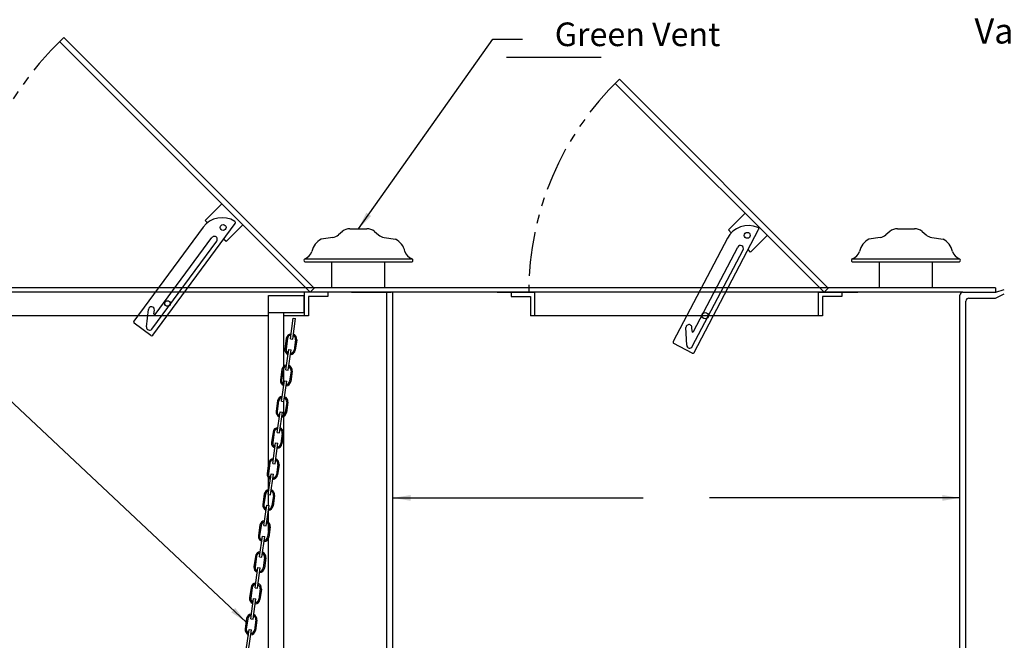
# Model space of a CAD drawing. Extents: x 401 to 1049, y 10 to 301.
# Drawn here: x 923 to 1007, y 133 to 185 of the extents above; entities that cross this region are included whole.
import ezdxf

# ---------------------------------------------------------------- set-up
doc = ezdxf.new("R2010")
doc.units = 0
doc.header["$LTSCALE"] = 3
doc.header["$MEASUREMENT"] = 0
doc.linetypes.add('CENTER', pattern=[2, 1.25, -0.25, 0.25, -0.25])
doc.linetypes.add('PHANTOM', pattern=[2.5, 1.25, -0.25, 0.25, -0.25, 0.25, -0.25])
for name, color, linetype in [('CENTER', 3, 'CENTER'), ('DIM', 6, 'CONTINUOUS'), ('OBJECT', 2, 'CONTINUOUS')]:
    doc.layers.add(name, color=color, linetype=linetype)
doc.styles.add('ROMAND', font='romand', dxfattribs={"height": 1.65})
doc.dimstyles.get("Standard").update_dxf_attribs({"dimtxt": 0.18, "dimasz": 0.18, "dimexe": 0.18, "dimexo": 0.0625, "dimgap": 0.09, "dimtad": 0, "dimtih": 1, "dimtoh": 1, "dimdec": 4, "dimzin": 0, "dimtxsty": 'STANDARD', "dimcen": 0.09, "dimazin": 3, "dimtfac": 1, "dimtdec": 4, "dimtofl": 0, "dimtmove": 0, "dimatfit": 3, "dimtolj": 1, "dimtzin": 0})

msp = doc.modelspace()

# ---------------------------------------------------------------- linework, layer by layer
at = {"layer": 'CENTER', "color": 2, "linetype": 'CONTINUOUS'}
for p, q in [((946.35085, 158.0718), (946.59639, 159.80449)), ((946.54887, 158.04374), (946.79441, 159.77643)), ((945.97658, 155.43079), (946.22212, 157.16348)), ((946.1746, 155.40272), (946.42014, 157.13541)), ((945.60231, 152.78977), (945.84785, 154.52246)), ((945.60231, 152.78977), (945.84785, 154.52246)), ((945.80033, 152.76171), (946.04587, 154.4944)), ((945.80033, 152.76171), (946.04587, 154.4944)), ((945.22804, 150.14875), (945.47358, 151.88144)), ((945.42606, 150.12069), (945.67161, 151.85338)), ((944.85565, 147.52103), (945.1012, 149.25372)), ((945.05367, 147.49297), (945.29922, 149.22566)), ((944.48327, 144.89332), (944.72881, 146.626)), ((944.68129, 144.86525), (944.92684, 146.59794)), ((944.109, 142.2523), (944.35454, 143.98499)), ((944.30702, 142.22424), (944.55257, 143.95692)), ((943.73661, 139.62458), (943.98216, 141.35727)), ((943.93464, 139.59652), (944.18018, 141.32921)), ((943.36234, 136.98356), (943.60789, 138.71625)), ((943.56037, 136.9555), (943.80591, 138.68819)), ((942.98996, 134.35585), (943.23551, 136.08853)), ((943.18798, 134.32778), (943.43353, 136.06047)), ((942.61757, 131.72813), (942.86312, 133.46082)), ((942.8156, 131.70007), (943.06114, 133.43275))]:
    msp.add_line(p, q, dxfattribs=at)
at = {"layer": 'DIM'}
msp.add_line((964.64052, 181.92012), (972.64052, 181.92012), dxfattribs=at)
at = {"layer": 'OBJECT', "color": 2, "linetype": 'CONTINUOUS'}
for p, q in [((948.3775, 162.36344), (927.16728, 183.57367)), ((948.02399, 162.00987), (926.81078, 183.22306)), ((991.8775, 162.36344), (974.2034, 180.03755)), ((991.52399, 162.00987), (973.84631, 179.68753)), ((939.32278, 167.88265), (939.13216, 168.07326)), ((983.6687, 167.03673), (983.41885, 167.28657)), ((940.9113, 166.29412), (940.70419, 166.50123)), ((985.2974, 165.40803), (985.09078, 165.61464)), ((947.52399, 162.00987), (947.52399, 160.00987)), ((948.3775, 162.36344), (948.02399, 162.00987)), ((965.02399, 162.00987), (965.02399, 161.65989)), ((967.02399, 162.00987), (967.02399, 160.00987)), ((991.02399, 162.00987), (991.02399, 160.00987)), ((991.8775, 162.36344), (991.52399, 162.00987)), ((993.02399, 162.00987), (993.02399, 161.65989)), ((947.874, 161.65989), (947.874, 160.00987)), ((949.52399, 161.65989), (947.874, 161.65989)), ((965.02399, 161.65989), (966.67398, 161.65989)), ((966.67398, 161.65989), (966.67398, 160.00987)), ((993.02399, 161.65989), (991.374, 161.65989)), ((991.374, 161.65989), (991.374, 160.00987))]:
    msp.add_line(p, q, dxfattribs=at)
at = {"layer": 'OBJECT'}
for p, q in [((939.13216, 168.07326), (940.54638, 169.48747)), ((983.41885, 167.28657), (984.83306, 168.70079)), ((938.9603, 167.50627), (933.09801, 159.55963)), ((934.70746, 158.37233), (941.68036, 167.82447)), ((940.9113, 166.29412), (942.32551, 167.70834)), ((950.74801, 167.15038), (950.41231, 166.86823)), ((951.39142, 167.38487), (952.82584, 167.38487)), ((953.46926, 167.15038), (953.80495, 166.86823)), ((980.52239, 156.90338), (985.97755, 167.30557)), ((985.2974, 165.40803), (986.71161, 166.82224)), ((997.09058, 167.15038), (996.75489, 166.86823)), ((997.734, 167.38487), (999.16842, 167.38487)), ((999.81184, 167.15038), (1000.14753, 166.86823)), ((934.6283, 158.89672), (940.11956, 166.34041)), ((934.91829, 160.13206), (939.7172, 166.63724)), ((949.93094, 166.64696), (948.96333, 166.48806)), ((954.28632, 166.64696), (955.25394, 166.48806)), ((983.33746, 166.57762), (978.75117, 157.83224)), ((980.4633, 158.67471), (984.21766, 165.83373)), ((996.27352, 166.64696), (995.3059, 166.48806)), ((1000.6289, 166.64696), (1001.59652, 166.48806)), ((980.36445, 157.40964), (984.66046, 165.60151)), ((947.57262, 164.58664), (956.64464, 164.58664)), ((949.85863, 162.38487), (949.85863, 164.58664)), ((954.35863, 162.38487), (954.35863, 164.58664)), ((993.9152, 164.58664), (1002.98722, 164.58664)), ((996.20121, 162.38487), (996.20121, 164.58664)), ((1000.70121, 162.38487), (1000.70121, 164.58664)), ((1006.02399, 162.38487), (904.02399, 162.38487)), ((1003.27399, 162.00987), (906.77399, 162.00987)), ((944.4915, 161.73505), (947.52399, 161.73505)), ((951.52399, 162.00987), (947.09399, 162.00987)), ((947.52399, 160.28468), (947.52399, 161.73505)), ((949.52399, 162.00987), (949.52399, 161.65989)), ((951.52399, 162.00987), (954.87915, 162.00987)), ((954.52399, 114.00987), (954.52399, 162.00987)), ((955.02399, 114.50987), (955.02399, 162.00987)), ((963.859, 162.00987), (967.02399, 162.00987)), ((991.02399, 162.00987), (986.59399, 162.00987)), ((991.02399, 162.00987), (994.37915, 162.00987)), ((1003.02399, 114.50987), (1003.02399, 161.75987)), ((1003.52399, 114.00987), (1003.52399, 161.25987)), ((944.4915, 160.00987), (918.17398, 160.00987)), ((934.17869, 159.07307), (934.34589, 160.55985)), ((934.80589, 160.17615), (934.84276, 160.50397)), ((944.4915, 160.28468), (947.52399, 160.28468)), ((947.874, 160.00987), (945.8065, 160.00987)), ((991.374, 160.00987), (966.67398, 160.00987)), ((934.53266, 158.34594), (933.12439, 159.38483)), ((946.59639, 159.80449), (946.79441, 159.77643)), ((979.89325, 157.5156), (979.83252, 159.01052)), ((980.3455, 158.7012), (980.33211, 159.03082)), ((946.00816, 158.09816), (945.88441, 157.2249)), ((946.10717, 158.08413), (945.98342, 157.21087)), ((946.35085, 158.0718), (946.54887, 158.04374)), ((946.35085, 158.0718), (946.54887, 158.04374)), ((946.78637, 157.98788), (946.66262, 157.11462)), ((946.88538, 157.97385), (946.76163, 157.10059)), ((980.35363, 156.85073), (978.80382, 157.66349)), ((946.22212, 157.16348), (946.42014, 157.13541)), ((945.63389, 155.45715), (945.51014, 154.58388)), ((945.73291, 155.44312), (945.60915, 154.56985)), ((945.97658, 155.43079), (946.1746, 155.40272)), ((945.97658, 155.43079), (946.1746, 155.40272)), ((946.4121, 155.34686), (946.28835, 154.4736)), ((946.51111, 155.33283), (946.38736, 154.45957)), ((945.84785, 154.52246), (946.04587, 154.4944)), ((945.84785, 154.52246), (946.04587, 154.4944)), ((945.25963, 152.81613), (945.13587, 151.94287)), ((945.35864, 152.8021), (945.23488, 151.92883)), ((945.60231, 152.78977), (945.80033, 152.76171)), ((945.60231, 152.78977), (945.80033, 152.76171)), ((946.03783, 152.70585), (945.91408, 151.83258)), ((946.13684, 152.69182), (946.01309, 151.81855)), ((945.47358, 151.88144), (945.67161, 151.85338)), ((944.88536, 150.17511), (944.7616, 149.30185)), ((944.98437, 150.16108), (944.86061, 149.28782)), ((945.22804, 150.14875), (945.42606, 150.12069)), ((945.66356, 150.06483), (945.53981, 149.19157)), ((945.76257, 150.0508), (945.63882, 149.17753)), ((945.1012, 149.25372), (945.29922, 149.22566)), ((944.51297, 147.54739), (944.38922, 146.67413)), ((944.61198, 147.53336), (944.48823, 146.6601)), ((944.85565, 147.52103), (945.05367, 147.49297)), ((945.29118, 147.43711), (945.16742, 146.56385)), ((945.39019, 147.42308), (945.26643, 146.54982)), ((944.72881, 146.626), (944.92684, 146.59794)), ((944.14059, 144.91968), (944.01683, 144.04641)), ((944.2396, 144.90565), (944.11584, 144.03238)), ((944.48327, 144.89332), (944.68129, 144.86525)), ((944.91879, 144.80939), (944.79504, 143.93613)), ((945.0178, 144.79536), (944.89405, 143.9221)), ((944.35454, 143.98499), (944.55257, 143.95692)), ((944.35454, 143.98499), (944.55257, 143.95692)), ((943.76632, 142.27866), (943.64256, 141.4054)), ((943.86533, 142.26463), (943.74157, 141.39136)), ((944.109, 142.2523), (944.30702, 142.22424)), ((944.54452, 142.16838), (944.42077, 141.29511)), ((944.64353, 142.15434), (944.51978, 141.28108)), ((943.98216, 141.35727), (944.18018, 141.32921)), ((943.39393, 139.65094), (943.27018, 138.77768)), ((943.49294, 139.63691), (943.36919, 138.76365)), ((943.73661, 139.62458), (943.93464, 139.59652)), ((944.17214, 139.54066), (944.04838, 138.66739)), ((944.27115, 139.52663), (944.14739, 138.65336)), ((944.14743, 139.72474), (944.15748, 139.4372)), ((943.60789, 138.71625), (943.80591, 138.68819)), ((943.01966, 137.00992), (942.89591, 136.13666)), ((943.11867, 136.99589), (942.99492, 136.12263)), ((943.36234, 136.98356), (943.56037, 136.9555)), ((943.79787, 136.89964), (943.67411, 136.02638)), ((943.89688, 136.88561), (943.77312, 136.01235)), ((943.23551, 136.08853), (943.43353, 136.06047)), ((942.64728, 134.38221), (942.52352, 133.50894)), ((942.74629, 134.36817), (942.62253, 133.49491)), ((942.98996, 134.35585), (943.18798, 134.32778)), ((943.42548, 134.27192), (943.30173, 133.39866)), ((943.52449, 134.25789), (943.40074, 133.38463)), ((942.86312, 133.46082), (943.06114, 133.43275)), ((942.78547, 133.04054), (942.79145, 132.95506))]:
    msp.add_line(p, q, dxfattribs=at)
at = {"layer": 'OBJECT', "color": 2}
for p, q in [((944.4915, 147.39587), (944.4915, 161.73505)), ((1003.27399, 162.00987), (1005.98686, 162.00987)), ((1006.02399, 162.38487), (1006.02399, 162.01264)), ((1006.05951, 162.02066), (1006.77399, 162.23766)), ((1006.07516, 161.53435), (1006.77399, 161.8687)), ((1003.77399, 161.50987), (1005.96726, 161.50987)), ((945.8065, 155.74922), (945.8065, 160.28468)), ((945.8065, 154.23063), (945.8065, 155.61152)), ((945.8065, 151.6281), (945.8065, 152.80524)), ((945.8065, 73.53193), (945.8065, 151.50334)), ((944.4915, 146.5447), (944.4915, 146.68317)), ((944.4915, 145.29174), (944.4915, 146.32366)), ((944.4915, 144.95139), (944.4915, 145.18911)), ((944.4915, 143.96558), (944.4915, 144.89215)), ((944.4915, 142.55431), (944.4915, 143.52599)), ((944.4915, 141.79421), (944.4915, 142.40497)), ((944.4915, 73.53193), (944.4915, 141.17629))]:
    msp.add_line(p, q, dxfattribs=at)
at = {"layer": 'OBJECT'}
for centre, radius in [((940.66023, 167.49444), 0.25), ((985.01943, 166.82431), 0.25), ((935.95066, 161.0573), 0.232), ((981.45097, 160.02166), 0.26897)]:
    msp.add_circle(centre, radius, dxfattribs=at)
at = {"layer": 'OBJECT', "linetype": 'PHANTOM'}
for centre, radius, start in [((948.02399, 162.00987), 30, 134.0450457), ((991.52399, 162.00987), 25, 133.8540315)]:
    msp.add_arc(centre, radius, start, 180, dxfattribs=at)
at = {"layer": 'OBJECT'}
for centre, radius, start, end in [((940.56974, 166.31897), 2, 57.4061373, 143.5835836), ((941.57977, 167.89868), 0.125, 323.5835836, 57.4061373), ((985.10867, 165.64875), 2, 66.1489634, 152.3264096), ((939.91838, 166.48882), 0.25, 323.5835836, 143.5835836), ((949.7689, 167.63375), 1, 279.3257978, 310.0470269), ((951.39142, 166.38487), 1, 90, 130.0470269), ((952.82584, 166.38487), 1, 49.9529731, 90), ((954.44837, 167.63375), 1, 229.9529731, 260.6742022), ((985.86685, 167.36363), 0.125, 332.3264096, 66.1489634), ((996.11147, 167.63375), 1, 279.3257978, 310.0470269), ((997.734, 166.38487), 1, 90, 130.0470269), ((999.16842, 166.38487), 1, 49.9529731, 90), ((1000.79095, 167.63375), 1, 229.9529731, 260.6742022), ((949.64033, 165.14976), 1.4998, 116.8334539, 167.6855093), ((954.57693, 165.14976), 1.4998, 12.3144907, 63.1665461), ((984.43906, 165.71762), 0.25, 332.3264096, 152.3264096), ((995.98291, 165.14976), 1.4998, 116.8334539, 167.6855093), ((1000.91951, 165.14976), 1.4998, 12.3144907, 63.1665461), ((947.22471, 165.78088), 1, 290.3595082, 341.8659063), ((956.99255, 165.78088), 1, 198.1340937, 249.6404918), ((993.56729, 165.78088), 1, 290.3595082, 341.8659063), ((1003.33513, 165.78088), 1, 198.1340937, 249.6404918), ((947.63041, 164.71499), 0.14077, 114.2393138, 245.7606862), ((952.10863, 854.97954), 690.1511, 269.62342151, 270.37657849), ((956.58685, 164.71499), 0.14077, 294.2393138, 65.7606862), ((993.97299, 164.71499), 0.14077, 114.2393138, 245.7606862), ((998.45121, 854.97954), 690.1511, 269.62342151, 270.37657849), ((1002.92943, 164.71499), 0.14077, 294.2393138, 65.7606862), ((934.59432, 160.53191), 0.25, 353.5835836, 173.5835836), ((934.868, 160.16917), 0.0625, 173.5835836, 323.5835836), ((933.1986, 159.48542), 0.125, 143.5835836, 233.5835836), ((980.08231, 159.02067), 0.25, 2.3264096, 182.3264096), ((934.42712, 159.04513), 0.25, 173.5835836, 323.5835836), ((934.60687, 158.44653), 0.125, 233.5835836, 323.5835836), ((946.44677, 158.03601), 0.44299, 94.9803974, 171.9340884), ((946.44677, 158.03601), 0.34299, 98.8850624, 171.9340884), ((946.44677, 158.03601), 0.34299, 351.9340884, 64.9831144), ((946.44677, 158.03601), 0.44299, 351.9340884, 68.8877794), ((980.40795, 158.70374), 0.0625, 182.3264096, 332.3264096), ((978.86187, 157.77419), 0.125, 152.3264096, 242.3264096), ((980.14305, 157.52575), 0.25, 182.3264096, 332.3264096), ((946.32302, 157.16274), 0.44299, 171.9340884, 248.8877794), ((946.32302, 157.16274), 0.34299, 171.9340884, 244.9831144), ((946.32302, 157.16274), 0.44299, 274.9803974, 351.9340884), ((946.32302, 157.16274), 0.34299, 278.8850624, 351.9340884), ((980.41169, 156.96143), 0.125, 242.3264096, 332.3264096), ((946.0725, 155.39499), 0.44299, 94.9803974, 171.9340884), ((946.0725, 155.39499), 0.34299, 98.8850624, 171.9340884), ((946.0725, 155.39499), 0.34299, 351.9340884, 64.9831144), ((946.0725, 155.39499), 0.44299, 351.9340884, 68.8877794), ((945.94875, 154.52173), 0.44299, 171.9340884, 248.8877794), ((945.94875, 154.52173), 0.34299, 171.9340884, 244.9831144), ((945.94875, 154.52173), 0.44299, 274.9803974, 351.9340884), ((945.94875, 154.52173), 0.34299, 278.8850624, 351.9340884), ((945.69823, 152.75397), 0.44299, 94.9803974, 171.9340884), ((945.69823, 152.75397), 0.34299, 98.8850624, 171.9340884), ((945.69823, 152.75397), 0.34299, 351.9340884, 64.9831144), ((945.69823, 152.75397), 0.44299, 351.9340884, 68.8877794), ((945.57448, 151.88071), 0.44299, 171.9340884, 248.8877794), ((945.57448, 151.88071), 0.34299, 171.9340884, 244.9831144), ((945.57448, 151.88071), 0.44299, 274.9803974, 351.9340884), ((945.57448, 151.88071), 0.34299, 278.8850624, 351.9340884), ((945.32396, 150.11295), 0.44299, 94.9803974, 171.9340884), ((945.32396, 150.11295), 0.34299, 98.8850624, 171.9340884), ((945.32396, 150.11295), 0.34299, 351.9340884, 64.9831144), ((945.32396, 150.11295), 0.44299, 351.9340884, 68.8877794), ((1278.50391, 280.45101), 393.4061, 199.3789186, 209.0785236), ((945.20021, 149.23969), 0.44299, 171.9340884, 248.8877794), ((945.20021, 149.23969), 0.34299, 171.9340884, 244.9831144), ((945.20021, 149.23969), 0.44299, 274.9803974, 351.9340884), ((945.20021, 149.23969), 0.34299, 278.8850624, 351.9340884), ((1278.50391, 280.45101), 393.6561, 199.4821024, 209.0582907), ((944.95158, 147.48524), 0.44299, 94.9803974, 171.9340884), ((944.95158, 147.48524), 0.34299, 98.8850624, 171.9340884), ((944.95158, 147.48524), 0.34299, 351.9340884, 64.9831144), ((944.95158, 147.48524), 0.44299, 351.9340884, 68.8877794), ((944.82783, 146.61197), 0.44299, 171.9340884, 248.8877794), ((944.82783, 146.61197), 0.34299, 171.9340884, 244.9831144), ((944.82783, 146.61197), 0.44299, 274.9803974, 351.9340884), ((944.82783, 146.61197), 0.34299, 278.8850624, 351.9340884), ((944.57919, 144.85752), 0.44299, 94.9803974, 171.9340884), ((944.57919, 144.85752), 0.34299, 98.8850624, 171.9340884), ((944.57919, 144.85752), 0.34299, 351.9340884, 64.9831144), ((944.57919, 144.85752), 0.44299, 351.9340884, 68.8877794), ((944.45544, 143.98426), 0.44299, 171.9340884, 248.8877794), ((944.45544, 143.98426), 0.34299, 171.9340884, 244.9831144), ((944.45544, 143.98426), 0.44299, 274.9803974, 351.9340884), ((944.45544, 143.98426), 0.34299, 278.8850624, 351.9340884), ((944.20492, 142.2165), 0.44299, 94.9803974, 171.9340884), ((944.20492, 142.2165), 0.34299, 98.8850624, 171.9340884), ((944.20492, 142.2165), 0.34299, 351.9340884, 64.9831144), ((944.20492, 142.2165), 0.44299, 351.9340884, 68.8877794), ((944.08117, 141.34324), 0.44299, 171.9340884, 248.8877794), ((944.08117, 141.34324), 0.34299, 171.9340884, 244.9831144), ((944.08117, 141.34324), 0.44299, 274.9803974, 351.9340884), ((944.08117, 141.34324), 0.34299, 278.8850624, 351.9340884), ((943.83254, 139.58878), 0.44299, 94.9803974, 171.9340884), ((943.83254, 139.58878), 0.44299, 351.9340884, 68.8877794), ((943.83254, 139.58878), 0.34299, 98.8850624, 171.9340884), ((943.83254, 139.58878), 0.34299, 351.9340884, 64.9831144), ((943.70879, 138.71552), 0.44299, 171.9340884, 248.8877794), ((943.70879, 138.71552), 0.34299, 171.9340884, 244.9831144), ((943.70879, 138.71552), 0.44299, 274.9803974, 351.9340884), ((943.70879, 138.71552), 0.34299, 278.8850624, 351.9340884), ((943.45827, 136.94777), 0.44299, 94.9803974, 171.9340884), ((943.45827, 136.94777), 0.34299, 98.8850624, 171.9340884), ((943.45827, 136.94777), 0.34299, 351.9340884, 64.9831144), ((943.45827, 136.94777), 0.44299, 351.9340884, 68.8877794), ((943.33452, 136.0745), 0.44299, 171.9340884, 248.8877794), ((943.33452, 136.0745), 0.34299, 171.9340884, 244.9831144), ((943.33452, 136.0745), 0.44299, 274.9803974, 351.9340884), ((943.33452, 136.0745), 0.34299, 278.8850624, 351.9340884), ((943.08589, 134.32005), 0.44299, 94.9803974, 171.9340884), ((943.08589, 134.32005), 0.34299, 98.8850624, 171.9340884), ((943.08589, 134.32005), 0.34299, 351.9340884, 64.9831144), ((943.08589, 134.32005), 0.44299, 351.9340884, 68.8877794), ((942.96213, 133.44679), 0.44299, 171.9340884, 248.8877794), ((942.96213, 133.44679), 0.34299, 171.9340884, 244.9831144), ((942.96213, 133.44679), 0.44299, 274.9803974, 351.9340884), ((942.96213, 133.44679), 0.34299, 278.8850624, 351.9340884)]:
    msp.add_arc(centre, radius, start, end, dxfattribs=at)
at = {"layer": 'OBJECT', "color": 2}
for centre, start, end in [((1003.27399, 161.75987), 90, 180), ((1005.98686, 162.25987), 270, 286.8948549), ((1003.77399, 161.25987), 90, 180), ((1005.96726, 161.75987), 270, 295.5686836)]:
    msp.add_arc(centre, 0.25, start, end, dxfattribs=at)

# ---------------------------------------------------------------- texts
at = {"layer": 'DIM', "style": 'ROMAND'}
for s, height, p in [('Valves Also Available)', 2.125, (1004.25015, 183.06284)), ('   Green Vent', 2, (966.8958, 182.84202))]:
    msp.add_text(s, height=height, dxfattribs=at).set_placement(p)

# ---------------------------------------------------------------- leaders
at = {"layer": 'DIM'}
for points in [[(952.10863, 167.38487), (963.48809, 183.42633), (965.98599, 183.42633)], [(942.60372, 134.07487), (898.18791, 175.78689), (895.79828, 175.78689)], [(955.02399, 144.59842), (976.21855, 144.59842)], [(1003.02399, 144.59842), (981.82943, 144.59842)]]:
    msp.add_leader(points, dimstyle='STANDARD', override={"dimtxt": 1.5, "dimasz": 1.5, "dimexe": 1, "dimexo": 0.1, "dimgap": 1.5, "dimdec": 3}, dxfattribs=at)

doc.saveas('drawing.dxf')
